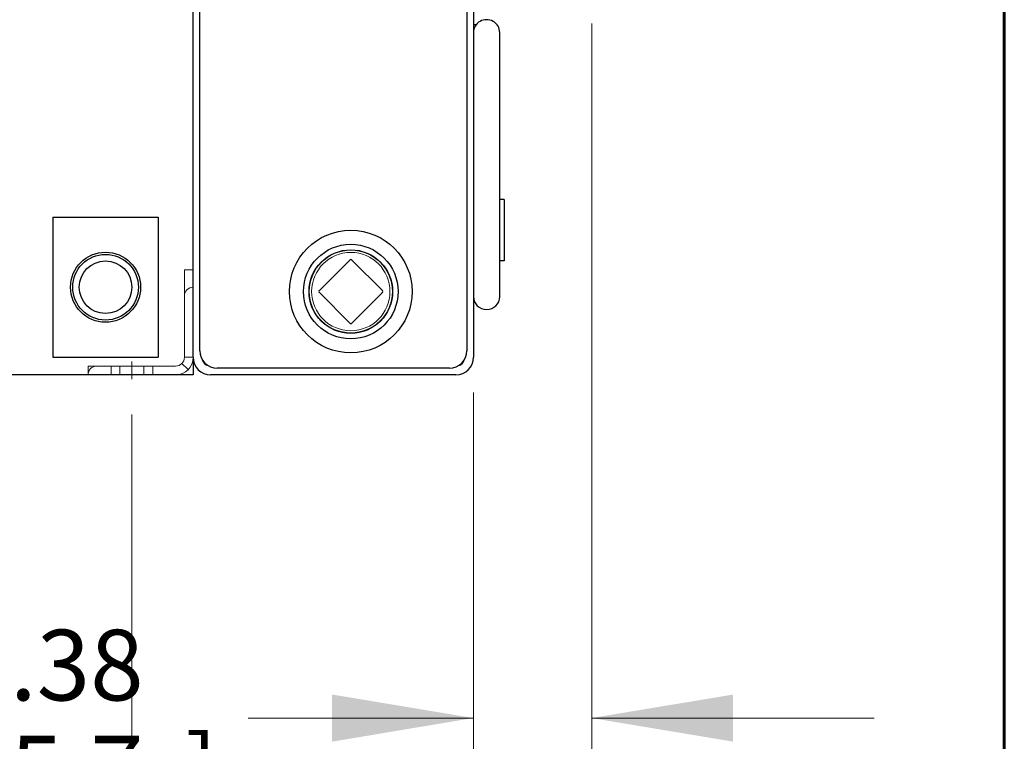
# Model space of a CAD drawing. Units: inches. Extents: x 0 to 17, y 0 to 11.
# Drawn here: x 14.9 to 16.6, y 3.7 to 5 of the extents above; entities that cross this region are included whole.
import ezdxf
from ezdxf.enums import TextEntityAlignment as Align
from ezdxf.lldxf.tags import DXFTag

# ---------------------------------------------------------------- set-up
doc = ezdxf.new("R2010")
doc.units = ezdxf.units.IN
doc.header["$MEASUREMENT"] = 0
for name, color, linetype in [('10', 7, 'Continuous'), ('12847127_4400', 7, 'Continuous'), ('25568021', 7, 'Continuous'), ('29313127', 7, 'Continuous'), ('31923034', 7, 'Continuous'), ('33541055_1', 7, 'Continuous'), ('33659106', 7, 'Continuous'), ('34256026', 7, 'Continuous'), ('34455016', 7, 'Continuous'), ('34484222', 7, 'Continuous'), ('36374047', 7, 'Continuous'), ('Default', 7, 'Continuous'), ('DV1_Default', 7, 'Continuous'), ('FLAT_BAR', 7, 'Continuous'), ('P32_10009', 7, 'Continuous')]:
    doc.layers.add(name, color=color, linetype=linetype)
doc.styles.add('SEACAD_Arial', font='arial.ttf')
tags = doc.linetypes.add('CENTER2', pattern=[1.125, 0.75, -0.125, 0.125, -0.125]).pattern_tags.tags
tags[10:11] = [DXFTag(74, 4), DXFTag(75, 0), DXFTag(340, '0'), DXFTag(46, 0.0), DXFTag(50, 0.0), DXFTag(44, 0.0), DXFTag(45, 0.0)]
tags[8:9] = [DXFTag(74, 4), DXFTag(75, 0), DXFTag(340, '0'), DXFTag(46, 0.0), DXFTag(50, 0.0), DXFTag(44, 0.0), DXFTag(45, 0.0)]
tags[6:7] = [DXFTag(74, 4), DXFTag(75, 0), DXFTag(340, '0'), DXFTag(46, 0.0), DXFTag(50, 0.0), DXFTag(44, 0.0), DXFTag(45, 0.0)]
tags[4:5] = [DXFTag(74, 4), DXFTag(75, 0), DXFTag(340, '0'), DXFTag(46, 0.0), DXFTag(50, 0.0), DXFTag(44, 0.0), DXFTag(45, 0.0)]
doc.dimstyles.new('Outline', dxfattribs={"dimtxt": 0.125, "dimasz": 0.25, "dimexe": 0.0625, "dimexo": 0.0625, "dimgap": 0.03125, "dimtad": 0, "dimtih": 1, "dimtoh": 1, "dimlfac": 16.129032, "dimzin": 4, "dimdsep": 46, "dimtxsty": 'SEACAD_Arial', "dimblk1": '_SE_FILLED', "dimblk2": '_SE_FILLED', "dimsah": 1, "dimcen": 0.0625, "dimadec": 0, "dimazin": 0, "dimtfac": 1, "dimtdec": 1, "dimtofl": 0, "dimtmove": 0, "dimatfit": 3, "dimfxl": 1, "dimtolj": 1, "dimtzin": 4, "dimarcsym": 0})

# ---------------------------------------------------------------- blocks, each defined once
blk = doc.blocks.new('SE')
at = {"layer": '12847127_4400', "color": 7, "linetype": 'Continuous', "lineweight": 30}
for p, q in [((15.1896, 4.3834), (15.1896, 4.3524)), ((15.1896, 4.3524), (12.4616, 4.3524))]:
    blk.add_line(p, q, dxfattribs=at)
at = {"layer": '25568021', "color": 7, "linetype": 'Continuous', "lineweight": 30}
for radius in [0.1085, 0.0837, 0.0739]:
    blk.add_circle((15.4686, 4.4997), radius, dxfattribs=at)
at = {"layer": '29313127', "color": 7, "linetype": 'Continuous', "lineweight": 30}
for radius in [0.062, 0.0581, 0.0465]:
    blk.add_circle((15.0346, 4.5074), radius, dxfattribs=at)
at = {"layer": '31923034', "color": 7, "linetype": 'Continuous', "lineweight": 30}
for p, q in [((15.7321, 4.8667), (15.7321, 4.9583)), ((15.6856, 4.906), (15.6856, 4.8667)), ((15.6856, 4.8667), (15.6856, 4.5822)), ((15.7321, 4.5822), (15.7321, 4.8667)), ((15.6856, 4.5822), (15.6856, 4.5429)), ((15.7321, 4.4905), (15.7321, 4.5822))]:
    blk.add_line(p, q, dxfattribs=at)
for centre, start_param, end_param in [((15.7089, 4.9583), 0, 3.141593), ((15.7089, 4.4905), 3.141593, 6.283185)]:
    blk.add_ellipse(centre, major_axis=(0.0233, 0), ratio=0.965926, start_param=start_param, end_param=end_param, dxfattribs=at)
at = {"layer": '33541055_1', "color": 7, "linetype": 'Continuous', "lineweight": 30}
for p, q in [((15.2013, 4.3951), (15.2013, 5.0538)), ((15.674, 5.0538), (15.674, 4.3951)), ((15.643, 4.3641), (15.2323, 4.3641))]:
    blk.add_line(p, q, dxfattribs=at)
for centre, start, end in [((15.2323, 4.3951), 180, 270), ((15.643, 4.3951), 270, 0)]:
    blk.add_arc(centre, 0.031, start, end, dxfattribs=at)
at = {"layer": '33659106', "color": 7, "linetype": 'Continuous', "lineweight": 30}
blk.add_line((15.6856, 4.9724), (15.6908, 4.9724), dxfattribs=at)
at = {"layer": '34256026', "color": 7, "lineweight": 15}
for p, q in [((15.1741, 4.5384), (15.1896, 4.5384)), ((15.1741, 4.5074), (15.1741, 4.5384)), ((15.1896, 4.5384), (15.1896, 4.5074)), ((15.1741, 4.3834), (15.1741, 4.5074)), ((15.1741, 4.3834), (15.1896, 4.3834)), ((15.0037, 4.3524), (15.0037, 4.3679)), ((15.0037, 4.3679), (15.0347, 4.3679)), ((15.0347, 4.3679), (15.1586, 4.3679)), ((15.0599, 4.3679), (15.0599, 4.3524)), ((15.1025, 4.3524), (15.1025, 4.3679)), ((15.1696, 4.3725), (15.1806, 4.3615))]:
    blk.add_line(p, q, dxfattribs=at)
for radius in [0.031, 0.0155]:
    blk.add_arc((15.1586, 4.3834), radius, 270, 0, dxfattribs=at)
at = {"layer": '34455016', "color": 7, "linetype": 'Continuous', "lineweight": 30}
for p, q in [((15.7399, 4.6624), (15.7321, 4.6624)), ((15.7399, 4.6624), (15.7399, 4.5539)), ((15.7399, 4.5539), (15.7321, 4.5539))]:
    blk.add_line(p, q, dxfattribs=at)
at = {"layer": '34484222', "color": 7, "linetype": 'Continuous', "lineweight": 30}
for p, q in [((15.1896, 4.3834), (15.1896, 5.0654)), ((15.6856, 5.0654), (15.6856, 4.8667)), ((15.6856, 4.5822), (15.6856, 4.3834)), ((15.6546, 4.3524), (15.2206, 4.3524))]:
    blk.add_line(p, q, dxfattribs=at)
for centre, radius, start, end in [((15.2206, 4.3834), 0.031, 180, 270), ((15.2206, 4.3834), 0.0155, 197.1144, 252.8856), ((15.6546, 4.3834), 0.031, 270, 0), ((15.6546, 4.3834), 0.0155, 287.1144, 342.8856)]:
    blk.add_arc(centre, radius, start, end, dxfattribs=at)
at = {"layer": '36374047', "color": 7, "lineweight": 15}
for p, q in [((15.0443, 4.3679), (15.0443, 4.3524)), ((15.118, 4.3524), (15.118, 4.3679))]:
    blk.add_line(p, q, dxfattribs=at)
for centre in [(15.1896, 4.4919), (15.0191, 4.3524)]:
    blk.add_arc(centre, 0.0155, 90, 180, dxfattribs=at)
at = {"layer": 'DV1_Default', "color": 7, "linetype": 'CENTER2', "lineweight": 15}
blk.add_line((15.0812, 4.3757), (15.0812, 4.3447), dxfattribs=at)
at = {"layer": 'FLAT_BAR', "color": 7, "linetype": 'Continuous', "lineweight": 30}
for p, q in [((14.9416, 4.6314), (14.9416, 4.3834)), ((14.9416, 4.6314), (15.1276, 4.6314)), ((15.1276, 4.6314), (15.1276, 4.3834)), ((14.9416, 4.3834), (15.1276, 4.3834))]:
    blk.add_line(p, q, dxfattribs=at)
at = {"layer": 'P32_10009', "color": 7, "linetype": 'Continuous', "lineweight": 30}
for p, q in [((15.4129, 4.5014), (15.4669, 4.5555)), ((15.4704, 4.5555), (15.5244, 4.5014)), ((15.4669, 4.4439), (15.4129, 4.4979)), ((15.5244, 4.4979), (15.4704, 4.4439))]:
    blk.add_line(p, q, dxfattribs=at)
blk.add_circle((15.4686, 4.4997), 0.0736, dxfattribs=at)
at = {"layer": 'P32_10009', "color": 7, "lineweight": 15}
blk.add_circle((15.4686, 4.4997), 0.0693, dxfattribs=at)
at = {"layer": 'P32_10009', "color": 7, "linetype": 'Continuous', "lineweight": 30}
for centre, start, end in [((15.4686, 4.5537), 45, 135), ((15.4146, 4.4997), 135, 225), ((15.5227, 4.4997), 315, 45), ((15.4686, 4.4457), 225, 315)]:
    blk.add_arc(centre, 0.00248, start, end, dxfattribs=at)
blk = doc.blocks.new('DMBLK28')
at = {"layer": 'Default', "linetype": 'Continuous', "lineweight": 15}
for points in [[(12.8201, 3.0376), (12.8201, 3.1209), (12.5701, 3.0792)], [(14.8312, 3.0376), (15.0812, 3.0792), (14.8312, 3.1209)]]:
    blk.add_hatch(color=7, dxfattribs=at).paths.add_polyline_path(points)
at = {"layer": 'Default', "color": 7, "linetype": 'Continuous', "lineweight": 15}
for p, q in [((12.5701, 4.2822), (12.5701, 3.0167)), ((15.0812, 4.2822), (15.0812, 3.0167)), ((12.5701, 3.0792), (13.1368, 3.0792)), ((14.0227, 3.0792), (15.0812, 3.0792))]:
    blk.add_line(p, q, dxfattribs=at)
at = {"layer": 'Default', "color": 7, "linetype": 'Continuous', "lineweight": 15, "style": 'SEACAD_Arial'}
for s, p in [('40.50', (13.3107, 3.2355)), ('[', (13.1993, 3.048)), ('1028,8', (13.3107, 3.048)), (']', (13.9113, 3.048))]:
    blk.add_text(s, height=0.125, dxfattribs=at).set_placement(p, align=Align.TOP_LEFT)
blk = doc.blocks.new('_SE_FILLED')
at = {"color": 0}
blk.add_line((0, 0), (-1, 0), dxfattribs=at)
blk.add_solid([(0, 0), (-1, -0.1665), (-1, 0.1665), (0, 0)], dxfattribs=at)
blk = doc.blocks.new('DMBLK29')
at = {"layer": 'Default', "linetype": 'Continuous', "lineweight": 15}
for points in [[(12.2156, 2.5101), (12.2156, 2.5934), (11.9656, 2.5518)], [(15.4356, 2.5101), (15.6856, 2.5518), (15.4356, 2.5934)]]:
    blk.add_hatch(color=7, dxfattribs=at).paths.add_polyline_path(points)
at = {"layer": 'Default', "color": 7, "linetype": 'Continuous', "lineweight": 15}
for p, q in [((11.9656, 4.3209), (11.9656, 2.4893)), ((15.6856, 4.3209), (15.6856, 2.4893)), ((11.9656, 2.5518), (14.2076, 2.5518)), ((15.0935, 2.5518), (15.6856, 2.5518))]:
    blk.add_line(p, q, dxfattribs=at)
at = {"layer": 'Default', "color": 7, "linetype": 'Continuous', "lineweight": 15, "style": 'SEACAD_Arial'}
for s, p in [('60.00', (14.3815, 2.708)), ('[', (14.2701, 2.5205)), (']', (14.982, 2.5205)), ('1524,0', (14.3815, 2.5205))]:
    blk.add_text(s, height=0.125, dxfattribs=at).set_placement(p, align=Align.TOP_LEFT)
blk = doc.blocks.new('DMBLK30')
at = {"layer": 'Default', "linetype": 'Continuous', "lineweight": 15}
for points in [[(15.4356, 3.7033), (15.6856, 3.745), (15.4356, 3.7866)], [(16.1449, 3.7033), (16.1449, 3.7866), (15.8949, 3.745)]]:
    blk.add_hatch(color=7, dxfattribs=at).paths.add_polyline_path(points)
at = {"layer": 'Default', "color": 7, "linetype": 'Continuous', "lineweight": 15}
for p, q in [((15.8949, 4.9741), (15.8949, 3.6825)), ((15.6856, 4.3209), (15.6856, 3.6825)), ((15.6856, 3.745), (15.287, 3.745)), ((16.3949, 3.745), (15.8949, 3.745))]:
    blk.add_line(p, q, dxfattribs=at)
at = {"layer": 'Default', "color": 7, "linetype": 'Continuous', "lineweight": 15, "style": 'SEACAD_Arial'}
for s, p in [('3.38', (14.7707, 3.9012)), ('[', (14.6593, 3.7137)), ('85,7', (14.7707, 3.7137)), (']', (15.1756, 3.7137))]:
    blk.add_text(s, height=0.125, dxfattribs=at).set_placement(p, align=Align.TOP_LEFT)
blk = doc.blocks.new('DMBLK32')
at = {"layer": 'Default', "linetype": 'Continuous', "lineweight": 15}
for points in [[(11.7493, 1.9699), (11.7493, 2.0533), (11.4993, 2.0116)], [(15.6449, 1.9699), (15.8949, 2.0116), (15.6449, 2.0533)]]:
    blk.add_hatch(color=7, dxfattribs=at).paths.add_polyline_path(points)
at = {"layer": 'Default', "color": 7, "linetype": 'Continuous', "lineweight": 15}
for p, q in [((11.4993, 5.3903), (11.4993, 1.9491)), ((15.8949, 4.9741), (15.8949, 1.9491)), ((11.4993, 2.0116), (12.243, 2.0116)), ((13.9881, 2.0116), (15.8949, 2.0116))]:
    blk.add_line(p, q, dxfattribs=at)
at = {"layer": 'Default', "color": 7, "linetype": 'Continuous', "lineweight": 15, "style": 'SEACAD_Arial'}
for s, p in [('70.90', (12.4169, 2.1679)), ('APPROX.', (13.1539, 2.0741)), ('[', (12.3055, 1.9804)), (']', (13.0174, 1.9804)), ('1800,8', (12.4169, 1.9804))]:
    blk.add_text(s, height=0.125, dxfattribs=at).set_placement(p, align=Align.TOP_LEFT)

msp = doc.modelspace()

# ---------------------------------------------------------------- linework, layer by layer
at = {"layer": '10', "color": 7, "linetype": 'Continuous', "lineweight": 60}
msp.add_line((16.625, 0.375), (16.625, 10.625), dxfattribs=at)

# ---------------------------------------------------------------- block references
at = {"layer": 'Default'}
msp.add_blockref('SE', (0, 0), dxfattribs=at)

# ---------------------------------------------------------------- dimensions: what is measured, and where the dimension line sits
at = {"layer": 'Default', "color": 7, "linetype": 'Continuous', "lineweight": 15}
for base, p1, p2, text, picture, middle in [((15.89489, 2.0116), (11.49934, 5.45283), (15.89489, 5.03658), '\\A1;<> APPROX.', 'DMBLK32', (13.11554, 2.0116)), ((15.685644541, 3.7449619286), (15.894894541, 5.036579621), (15.685644541, 4.3834445225), '\\A1;<>', 'DMBLK30', (15.2870474662, 3.7449619286))]:
    dim = msp.add_linear_dim(base=base, p1=p1, p2=p2, text=text, dimstyle='Outline', override={"dimpost": '\\X'}, dxfattribs=at)
    dim.commit()
    dim.dimension.update_dxf_attribs({"geometry": picture, "text_midpoint": middle, "dimtype": 160})
for base, p1, p2, angle, picture, middle in [((11.96564, 2.55177), (11.96564, 4.38344), (15.68564, 4.38344), 360, 'DMBLK29', (14.65052, 2.55177)), ((12.57007, 3.07925), (12.57007, 4.34469), (15.08122, 4.34469), 0, 'DMBLK28', (13.57974, 3.07925))]:
    dim = msp.add_linear_dim(base=base, p1=p1, p2=p2, angle=angle, text='\\A1;<>', dimstyle='Outline', override={"dimpost": '\\X'}, dxfattribs=at)
    dim.commit()
    dim.dimension.update_dxf_attribs({"geometry": picture, "text_midpoint": middle, "dimtype": 161})

doc.saveas('drawing.dxf')
